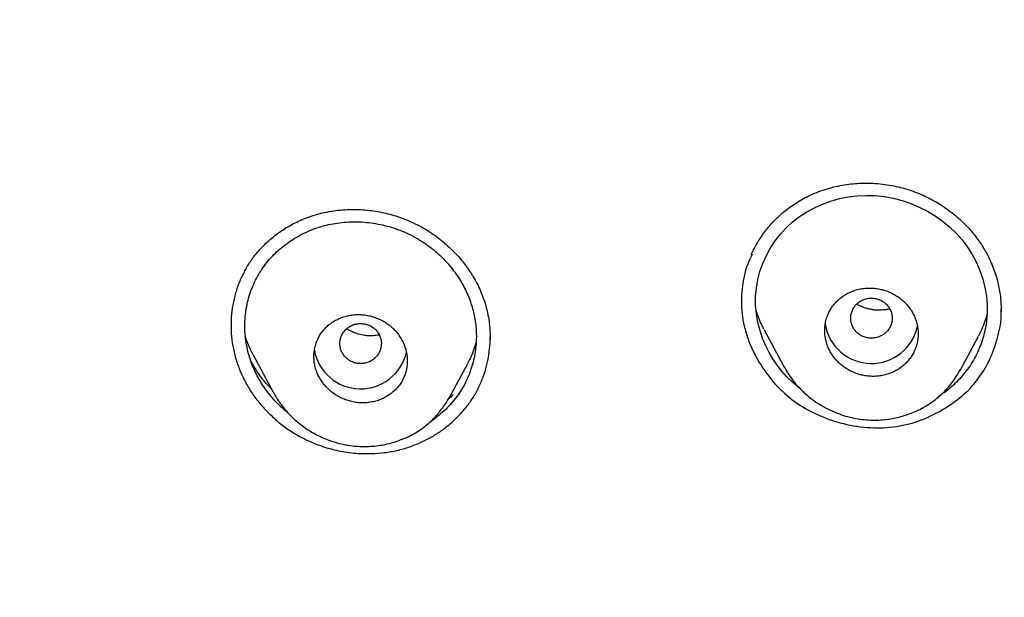
# Model space of a CAD drawing. Units: millimetres. Extents: x 8 to 615, y 12 to 941.
# Drawn here: x 279 to 298, y 855 to 867 of the extents above; entities that cross this region are included whole.
import ezdxf

# ---------------------------------------------------------------- set-up
doc = ezdxf.new("R2010")
doc.units = ezdxf.units.MM

msp = doc.modelspace()

# ---------------------------------------------------------------- linework, layer by layer
at = {"color": 7, "linetype": 'Continuous', "lineweight": 30}
for p, q in [((293.823, 860.627), (294.2, 859.919)), ((297.598, 859.843), (297.95, 860.503)), ((283.977, 860.144), (284.362, 859.422)), ((287.758, 859.318), (288.109, 859.975)), ((294.212, 859.905), (294.204, 859.921)), ((297.591, 859.847), (297.58, 859.825)), ((297.581, 859.823), (297.598, 859.852)), ((284.374, 859.409), (284.365, 859.424)), ((287.762, 859.334), (287.754, 859.321))]:
    msp.add_line(p, q, dxfattribs=at)
at = {"color": 7, "linetype": 'Continuous', "lineweight": 30, "flags": 128}
msp.add_lwpolyline([(294.512, 859.492), (294.38, 859.602), (294.255, 859.723), (294.16, 859.83), (294.071, 859.944), (293.99, 860.064), (293.917, 860.187), (293.853, 860.314), (293.797, 860.445), (293.743, 860.605), (293.701, 860.769), (293.672, 860.935), (293.658, 861.101), (293.658, 861.266), (293.672, 861.43), (293.7, 861.592), (293.741, 861.751), (293.795, 861.906), (293.864, 862.059), (293.944, 862.205), (294.034, 862.343), (294.136, 862.472), (294.248, 862.593), (294.371, 862.706), (294.503, 862.808), (294.642, 862.9), (294.79, 862.98), (294.945, 863.05), (295.109, 863.108), (295.276, 863.155), (295.445, 863.189), (295.616, 863.209), (295.789, 863.217), (295.963, 863.212), (296.136, 863.194), (296.309, 863.163), (296.481, 863.118), (296.648, 863.062), (296.81, 862.993), (296.967, 862.913), (297.117, 862.822), (297.261, 862.72), (297.396, 862.608), (297.52, 862.488), (297.635, 862.357), (297.738, 862.22), (297.83, 862.076), (297.91, 861.925), (297.978, 861.766), (298.034, 861.603), (298.076, 861.439), (298.104, 861.275), (298.118, 861.109), (298.118, 860.943), (298.118, 860.943)], dxfattribs=at)
at = {"color": 7, "linetype": 'Continuous', "lineweight": 30}
for centre, radius, start, end in [((295.889, 860.88), 0.904, 189.43, 348.4229), ((286.046, 860.391), 0.905, 190.0063, 347.4512)]:
    msp.add_arc(centre, radius, start, end, dxfattribs=at)
for points, knots in [([(285.875, 835.818), (285.238, 836.372), (283.963, 837.481), (282.147, 839.244), (280.408, 841.076), (278.754, 842.98), (277.186, 844.951), (275.708, 846.986), (274.321, 849.08), (273.028, 851.23), (271.833, 853.431), (270.737, 855.681), (269.744, 857.974), (268.856, 860.307), (268.073, 862.675), (267.396, 865.074), (266.827, 867.498), (266.366, 869.944), (266.015, 872.406), (265.773, 874.881), (265.643, 877.364), (265.624, 879.85), (265.718, 882.334), (265.924, 884.812), (266.24, 887.279), (266.665, 889.731), (267.199, 892.163), (267.841, 894.57), (268.589, 896.949), (269.444, 899.294), (270.403, 901.601), (271.465, 903.865), (272.629, 906.082), (273.89, 908.249), (275.246, 910.362), (276.695, 912.416), (278.234, 914.408), (279.861, 916.335), (281.572, 918.192), (283.365, 919.975), (285.238, 921.68), (287.185, 923.306), (289.203, 924.849), (291.287, 926.307), (293.435, 927.677), (295.642, 928.956), (297.903, 930.143), (300.216, 931.234), (302.576, 932.227), (304.978, 933.119), (307.418, 933.91), (309.891, 934.598), (312.392, 935.183), (314.917, 935.663), (317.461, 936.039), (320.019, 936.307), (322.587, 936.475), (324.302, 936.496), (325.16, 936.507)], [0, 0, 0, 0, 0.017858, 0.035716, 0.053573, 0.07143, 0.089286, 0.107143, 0.124999, 0.142856, 0.160713, 0.178571, 0.196429, 0.214287, 0.232143, 0.25, 0.267856, 0.285712, 0.303568, 0.321425, 0.339282, 0.35714, 0.374998, 0.392856, 0.410713, 0.42857, 0.446428, 0.464285, 0.482142, 0.499999, 0.517857, 0.535714, 0.553571, 0.571428, 0.589285, 0.607142, 0.624999, 0.642856, 0.660713, 0.67857, 0.696427, 0.714284, 0.732141, 0.749999, 0.767857, 0.785715, 0.803573, 0.821432, 0.83929, 0.857149, 0.875005, 0.892861, 0.910716, 0.928572, 0.946428, 0.964284, 0.982141, 1, 1, 1, 1]), ([(325.16, 934.218), (324.556, 934.213), (323.348, 934.202), (321.538, 934.115), (319.73, 933.977), (317.926, 933.783), (316.125, 933.533), (314.331, 933.228), (312.599, 932.88), (310.933, 932.495), (309.335, 932.079), (307.754, 931.62), (306.191, 931.117), (304.646, 930.573), (303.064, 929.964), (301.45, 929.289), (299.81, 928.543), (298.199, 927.749), (296.618, 926.908), (295.065, 926.02), (293.54, 925.083), (292.085, 924.127), (290.699, 923.156), (289.385, 922.177), (288.102, 921.164), (286.851, 920.115), (285.631, 919.032), (284.408, 917.882), (283.188, 916.664), (281.977, 915.375), (280.809, 914.051), (279.684, 912.69), (278.602, 911.294), (277.561, 909.861), (276.591, 908.434), (275.692, 907.019), (274.862, 905.627), (274.077, 904.215), (273.335, 902.785), (272.638, 901.336), (271.965, 899.825), (271.323, 898.253), (270.716, 896.619), (270.162, 894.967), (269.662, 893.296), (269.216, 891.608), (268.822, 889.9), (268.492, 888.225), (268.221, 886.588), (268.006, 884.997), (267.839, 883.403), (267.72, 881.808), (267.65, 880.21), (267.626, 878.565), (267.655, 876.873), (267.742, 875.137), (267.885, 873.402), (268.086, 871.67), (268.343, 869.939), (268.657, 868.211), (269.016, 866.541), (269.413, 864.933), (269.844, 863.388), (270.319, 861.86), (270.839, 860.347), (271.404, 858.849), (272.033, 857.323), (272.729, 855.77), (273.498, 854.195), (274.319, 852.642), (275.192, 851.111), (276.117, 849.603), (277.092, 848.122), (278.084, 846.714), (279.085, 845.379), (280.092, 844.114), (281.134, 842.88), (282.213, 841.675), (283.328, 840.5), (284.513, 839.322), (285.772, 838.144), (287.107, 836.972), (288.481, 835.839), (289.896, 834.745), (291.351, 833.691), (292.841, 832.681), (294.317, 831.746), (295.771, 830.882), (297.203, 830.086), (298.656, 829.33), (300.131, 828.616), (301.627, 827.943), (303.192, 827.293), (304.826, 826.669), (306.527, 826.077), (308.246, 825.538), (309.983, 825.051), (311.736, 824.616), (313.504, 824.235), (315.231, 823.917), (316.915, 823.657), (318.554, 823.451), (320.198, 823.29), (321.848, 823.176), (323.502, 823.105), (324.607, 823.096), (325.16, 823.092)], [0, 0, 0, 0, 0.01003, 0.020054, 0.030083, 0.040124, 0.050187, 0.060282, 0.070362, 0.079553, 0.088711, 0.097842, 0.106955, 0.116055, 0.12515, 0.135215, 0.145244, 0.155247, 0.165233, 0.175211, 0.185191, 0.195231, 0.204429, 0.213609, 0.222777, 0.23194, 0.241107, 0.250284, 0.260264, 0.270231, 0.280194, 0.290164, 0.300149, 0.31016, 0.320251, 0.329484, 0.338685, 0.347862, 0.357022, 0.366175, 0.375328, 0.385279, 0.395221, 0.405163, 0.415118, 0.425096, 0.435106, 0.445185, 0.454404, 0.463594, 0.472765, 0.481925, 0.491084, 0.500249, 0.510205, 0.520158, 0.530119, 0.540101, 0.550114, 0.56017, 0.570237, 0.579425, 0.588586, 0.597726, 0.606856, 0.615983, 0.625115, 0.635087, 0.645061, 0.655045, 0.665052, 0.67509, 0.685171, 0.695207, 0.70436, 0.713496, 0.722621, 0.731743, 0.74087, 0.750008, 0.759978, 0.769956, 0.779952, 0.789974, 0.800033, 0.810138, 0.820182, 0.829338, 0.838477, 0.847605, 0.856731, 0.86586, 0.875, 0.885017, 0.895019, 0.905016, 0.915017, 0.92503, 0.935066, 0.945076, 0.954226, 0.963368, 0.97251, 0.981657, 0.990818, 1, 1, 1, 1]), ([(382.195, 878.619), (382.188, 877.947), (382.173, 876.604), (382.054, 874.592), (381.864, 872.586), (381.596, 870.584), (381.251, 868.587), (380.84, 866.639), (380.366, 864.744), (379.837, 862.907), (379.243, 861.09), (378.584, 859.294), (377.847, 857.489), (377.03, 855.679), (376.13, 853.869), (375.161, 852.091), (374.122, 850.343), (373.015, 848.628), (371.864, 846.982), (370.678, 845.407), (369.462, 843.905), (368.192, 842.445), (366.87, 841.027), (365.474, 839.631), (364.002, 838.26), (362.452, 836.92), (360.848, 835.632), (359.189, 834.397), (357.48, 833.218), (355.761, 832.121), (354.044, 831.106), (352.331, 830.171), (350.587, 829.294), (348.813, 828.476), (346.977, 827.704), (345.079, 826.983), (343.117, 826.317), (341.127, 825.72), (339.107, 825.192), (337.061, 824.733), (335.037, 824.353), (333.044, 824.049), (331.089, 823.817), (329.13, 823.651), (327.168, 823.55), (325.161, 823.515), (323.111, 823.55), (321.021, 823.66), (318.936, 823.845), (316.858, 824.104), (314.787, 824.436), (312.771, 824.833), (310.815, 825.289), (308.921, 825.797), (307.05, 826.367), (305.203, 826.998), (303.337, 827.707), (301.457, 828.496), (299.568, 829.371), (297.715, 830.312), (295.899, 831.318), (294.119, 832.39), (292.413, 833.502), (290.782, 834.648), (289.23, 835.821), (287.724, 837.041), (286.266, 838.309), (284.823, 839.654), (283.401, 841.077), (282.006, 842.579), (280.67, 844.129), (279.394, 845.726), (278.175, 847.371), (277.039, 849.029), (275.984, 850.693), (275.012, 852.354), (274.102, 854.043), (273.254, 855.761), (272.453, 857.541), (271.704, 859.382), (271.011, 861.282), (270.393, 863.202), (269.847, 865.142), (269.374, 867.107), (268.981, 869.056), (268.666, 870.984), (268.425, 872.883), (268.254, 874.789), (268.147, 876.701), (268.134, 877.979), (268.128, 878.619)], [0, 0, 0, 0, 0.011647, 0.023279, 0.034914, 0.046569, 0.058262, 0.069997, 0.081033, 0.092045, 0.103046, 0.114051, 0.125075, 0.136674, 0.148268, 0.159874, 0.171507, 0.183184, 0.194903, 0.205931, 0.216944, 0.227954, 0.238974, 0.250018, 0.2616, 0.2732, 0.284834, 0.296518, 0.308264, 0.319998, 0.330999, 0.341975, 0.352941, 0.363907, 0.374886, 0.386463, 0.398058, 0.409684, 0.421356, 0.433089, 0.444843, 0.455871, 0.466863, 0.477832, 0.488791, 0.499751, 0.51144, 0.523115, 0.53479, 0.54648, 0.558201, 0.569925, 0.580927, 0.591892, 0.602833, 0.61376, 0.624687, 0.6364, 0.648087, 0.659761, 0.671439, 0.683135, 0.694871, 0.705904, 0.716895, 0.727858, 0.738804, 0.749746, 0.761426, 0.773081, 0.784724, 0.796373, 0.808043, 0.819784, 0.830839, 0.841857, 0.852852, 0.863839, 0.87483, 0.886496, 0.898127, 0.909738, 0.921348, 0.932974, 0.944696, 0.955762, 0.96681, 0.977856, 0.988914, 1, 1, 1, 1]), ([(268.748, 875.124), (268.751, 875.09), (268.756, 875.016), (268.765, 874.9), (268.775, 874.77), (268.786, 874.627), (268.799, 874.47), (268.813, 874.303), (268.829, 874.127), (268.845, 873.947), (268.861, 873.762), (268.879, 873.578), (268.909, 873.278), (268.953, 872.864), (269.013, 872.341), (269.079, 871.82), (269.15, 871.297), (269.227, 870.773), (269.308, 870.255), (269.393, 869.742), (269.497, 869.154), (269.622, 868.49), (269.772, 867.75), (269.933, 867.013), (270.104, 866.278), (270.285, 865.546), (270.494, 864.749), (270.735, 863.89), (271.01, 862.969), (271.302, 862.053), (271.611, 861.142), (271.936, 860.237), (272.271, 859.355), (272.614, 858.496), (272.965, 857.66), (273.331, 856.83), (273.711, 856.005), (274.108, 855.182), (274.522, 854.359), (274.953, 853.539), (275.398, 852.725), (275.858, 851.919), (276.331, 851.12), (276.818, 850.329), (277.305, 849.567), (277.791, 848.834), (278.274, 848.13), (278.768, 847.433), (279.272, 846.744), (279.787, 846.063), (280.312, 845.391), (280.848, 844.726), (281.395, 844.069), (281.952, 843.421), (282.519, 842.781), (283.096, 842.15), (283.672, 841.539), (284.246, 840.949), (284.818, 840.379), (285.398, 839.816), (285.987, 839.261), (286.616, 838.686), (287.287, 838.092), (288.001, 837.481), (288.725, 836.882), (289.46, 836.295), (290.204, 835.719), (290.959, 835.156), (291.702, 834.62), (292.431, 834.111), (293.147, 833.628), (293.87, 833.156), (294.6, 832.695), (295.337, 832.244), (296.081, 831.805), (296.832, 831.377), (297.59, 830.96), (298.354, 830.555), (299.125, 830.161), (299.902, 829.778), (300.67, 829.415), (301.429, 829.069), (302.178, 828.741), (302.932, 828.423), (303.691, 828.115), (304.496, 827.803), (305.345, 827.488), (306.241, 827.174), (307.142, 826.873), (308.048, 826.588), (308.96, 826.317), (309.875, 826.061), (310.769, 825.826), (311.641, 825.612), (312.491, 825.416), (313.342, 825.233), (314.196, 825.064), (315.052, 824.907), (315.911, 824.762), (316.772, 824.631), (317.635, 824.512), (318.5, 824.405), (319.367, 824.312), (320.235, 824.232), (321.087, 824.166), (321.925, 824.114), (322.747, 824.074), (323.57, 824.046), (324.395, 824.029), (325.264, 824.024), (326.175, 824.032), (327.129, 824.056), (328.081, 824.096), (329.031, 824.152), (329.98, 824.223), (330.927, 824.309), (331.846, 824.408), (332.737, 824.518), (333.6, 824.638), (334.461, 824.771), (335.32, 824.916), (336.176, 825.074), (337.029, 825.244), (337.881, 825.428), (338.73, 825.624), (339.576, 825.833), (340.419, 826.054), (341.259, 826.288), (342.078, 826.529), (342.879, 826.778), (343.659, 827.032), (344.436, 827.298), (345.208, 827.574), (346.017, 827.876), (346.86, 828.207), (347.736, 828.567), (348.606, 828.941), (349.468, 829.33), (350.324, 829.732), (351.172, 830.148), (351.989, 830.567), (352.776, 830.985), (353.534, 831.403), (354.284, 831.831), (355.028, 832.271), (355.764, 832.722), (356.494, 833.184), (357.216, 833.656), (357.932, 834.14), (358.639, 834.635), (359.34, 835.14), (360.032, 835.656), (360.703, 836.172), (361.353, 836.687), (361.982, 837.201), (362.604, 837.723), (363.218, 838.255), (363.855, 838.822), (364.513, 839.428), (365.191, 840.073), (365.857, 840.729), (366.511, 841.396), (367.154, 842.073), (367.784, 842.761), (368.386, 843.44), (368.959, 844.109), (369.505, 844.766), (370.04, 845.431), (370.565, 846.104), (371.079, 846.785), (371.582, 847.475), (372.075, 848.172), (372.557, 848.876), (373.028, 849.588), (373.487, 850.306), (373.935, 851.03), (374.362, 851.747), (374.771, 852.457), (375.16, 853.157), (375.54, 853.863), (375.908, 854.574), (376.27, 855.298), (376.624, 856.035), (376.97, 856.784), (377.304, 857.539), (377.626, 858.297), (377.936, 859.061), (378.234, 859.831), (378.53, 860.63), (378.822, 861.46), (379.109, 862.321), (379.38, 863.187), (379.638, 864.057), (379.876, 864.915), (380.095, 865.761), (380.298, 866.594), (380.486, 867.43), (380.661, 868.269), (380.822, 869.109), (380.946, 869.814), (381.039, 870.385), (381.107, 870.826), (381.174, 871.28), (381.237, 871.747), (381.299, 872.226), (381.348, 872.643), (381.386, 872.991), (381.415, 873.26), (381.441, 873.521), (381.465, 873.771), (381.487, 874.012), (381.504, 874.208), (381.516, 874.362), (381.526, 874.477), (381.534, 874.589), (381.543, 874.697), (381.55, 874.798), (381.557, 874.889), (381.564, 874.969), (381.57, 875.038), (381.573, 875.08), (381.575, 875.099)], [0, 0, 0, 0, 0.000613, 0.001309, 0.002089, 0.002954, 0.003904, 0.004938, 0.005991, 0.007114, 0.008245, 0.009368, 0.010483, 0.013753, 0.01695, 0.020074, 0.023341, 0.026554, 0.029738, 0.032894, 0.036022, 0.040624, 0.045202, 0.049781, 0.054359, 0.058937, 0.063516, 0.069343, 0.07517, 0.080996, 0.086823, 0.092649, 0.098472, 0.103959, 0.109442, 0.114925, 0.120413, 0.125905, 0.131498, 0.137092, 0.142686, 0.148281, 0.153876, 0.159472, 0.165071, 0.170205, 0.175342, 0.180477, 0.185606, 0.190731, 0.195854, 0.200977, 0.206099, 0.21122, 0.216341, 0.221463, 0.226583, 0.23141, 0.236237, 0.241063, 0.245894, 0.250728, 0.256326, 0.261926, 0.267526, 0.273126, 0.278727, 0.284328, 0.289927, 0.295058, 0.300187, 0.305311, 0.310432, 0.315554, 0.320675, 0.325796, 0.330917, 0.336039, 0.34116, 0.346281, 0.351403, 0.356233, 0.361063, 0.365896, 0.370732, 0.37557, 0.381167, 0.386765, 0.392364, 0.397962, 0.40356, 0.409159, 0.414756, 0.419886, 0.425014, 0.430138, 0.435258, 0.440374, 0.445492, 0.450613, 0.455733, 0.460853, 0.465975, 0.471096, 0.476217, 0.481048, 0.485881, 0.490719, 0.495562, 0.500414, 0.506027, 0.511629, 0.517222, 0.522813, 0.528401, 0.533989, 0.539575, 0.544697, 0.549818, 0.554937, 0.560055, 0.565173, 0.570292, 0.575416, 0.580543, 0.585673, 0.590804, 0.595935, 0.601067, 0.605905, 0.610743, 0.615582, 0.62042, 0.625259, 0.630856, 0.63645, 0.642041, 0.647629, 0.653216, 0.658804, 0.664391, 0.669511, 0.674633, 0.679754, 0.684875, 0.689996, 0.695117, 0.700242, 0.70537, 0.710501, 0.715635, 0.720768, 0.725902, 0.730742, 0.735584, 0.740423, 0.745262, 0.7501, 0.755693, 0.76128, 0.766864, 0.77245, 0.778036, 0.783622, 0.789209, 0.794331, 0.799452, 0.804574, 0.809698, 0.814823, 0.819951, 0.825084, 0.83022, 0.835353, 0.840483, 0.845613, 0.850742, 0.855577, 0.860412, 0.865247, 0.870081, 0.874915, 0.879906, 0.884895, 0.889881, 0.894865, 0.899855, 0.904848, 0.909845, 0.915342, 0.92084, 0.926339, 0.931838, 0.937336, 0.942542, 0.947747, 0.952949, 0.958148, 0.963345, 0.968542, 0.971179, 0.973892, 0.976678, 0.97954, 0.982477, 0.985489, 0.987195, 0.988847, 0.990437, 0.991966, 0.993433, 0.994838, 0.995555, 0.996255, 0.996938, 0.997604, 0.998233, 0.998778, 0.999253, 0.999659, 1, 1, 1, 1]), ([(294.793, 863.258), (294.847, 863.279), (294.955, 863.321), (295.121, 863.37), (295.286, 863.408), (295.451, 863.434), (295.614, 863.45), (295.784, 863.456), (295.962, 863.451), (296.144, 863.432), (296.321, 863.403), (296.491, 863.362), (296.654, 863.312), (296.808, 863.254), (296.954, 863.188), (297.09, 863.117), (297.218, 863.041), (297.347, 862.955), (297.474, 862.859), (297.597, 862.753), (297.708, 862.645), (297.807, 862.538), (297.894, 862.43), (297.972, 862.323), (298.042, 862.216), (298.111, 862.096), (298.177, 861.964), (298.237, 861.82), (298.286, 861.678), (298.325, 861.539), (298.354, 861.404), (298.372, 861.283), (298.382, 861.18), (298.386, 861.1), (298.387, 861.031), (298.386, 860.992), (298.386, 860.974)], [0, 0, 0, 0, 0.035438, 0.070066, 0.103906, 0.136977, 0.169293, 0.200871, 0.237807, 0.273731, 0.308674, 0.34267, 0.375751, 0.407811, 0.438818, 0.468785, 0.497723, 0.52564, 0.559107, 0.591002, 0.621339, 0.650131, 0.677389, 0.70344, 0.728994, 0.754043, 0.786515, 0.817954, 0.848375, 0.877789, 0.906203, 0.93362, 0.952965, 0.970389, 0.986011, 1, 1, 1, 1]), ([(293.576, 862.079), (293.579, 862.086), (293.587, 862.103), (293.601, 862.134), (293.621, 862.175), (293.647, 862.225), (293.68, 862.285), (293.72, 862.352), (293.769, 862.428), (293.828, 862.511), (293.898, 862.6), (293.981, 862.693), (294.076, 862.791), (294.178, 862.882), (294.285, 862.968), (294.395, 863.046), (294.517, 863.122), (294.649, 863.194), (294.744, 863.236), (294.793, 863.258)], [0, 0, 0, 0, 0.01509, 0.036356, 0.06387, 0.097669, 0.137779, 0.184221, 0.237012, 0.296172, 0.361713, 0.433649, 0.511984, 0.596723, 0.669131, 0.745643, 0.826271, 0.91104, 1, 1, 1, 1]), ([(283.837, 861.806), (283.84, 861.812), (283.848, 861.826), (283.864, 861.853), (283.887, 861.889), (283.916, 861.934), (283.953, 861.987), (283.998, 862.048), (284.053, 862.116), (284.118, 862.19), (284.195, 862.269), (284.284, 862.352), (284.387, 862.438), (284.495, 862.518), (284.608, 862.591), (284.723, 862.658), (284.849, 862.721), (284.986, 862.78), (285.083, 862.813), (285.132, 862.83)], [0, 0, 0, 0, 0.013858, 0.034003, 0.060533, 0.0935, 0.132943, 0.178898, 0.231396, 0.290467, 0.356137, 0.42842, 0.507319, 0.592819, 0.665954, 0.743269, 0.824734, 0.910318, 1, 1, 1, 1]), ([(285.132, 862.83), (285.191, 862.847), (285.306, 862.88), (285.482, 862.914), (285.658, 862.937), (285.831, 862.947), (286.003, 862.946), (286.171, 862.934), (286.334, 862.913), (286.493, 862.882), (286.647, 862.844), (286.808, 862.794), (286.973, 862.73), (287.139, 862.653), (287.295, 862.566), (287.439, 862.474), (287.572, 862.376), (287.694, 862.274), (287.805, 862.17), (287.907, 862.065), (287.998, 861.959), (288.079, 861.854), (288.152, 861.75), (288.224, 861.637), (288.293, 861.513), (288.358, 861.376), (288.415, 861.23), (288.464, 861.074), (288.502, 860.91), (288.527, 860.748), (288.541, 860.589), (288.541, 860.485), (288.541, 860.433)], [0, 0, 0, 0, 0.038367, 0.075934, 0.112721, 0.148737, 0.183986, 0.21847, 0.252194, 0.285163, 0.317383, 0.348865, 0.387198, 0.424326, 0.460174, 0.494772, 0.528135, 0.560271, 0.591181, 0.620867, 0.649327, 0.676564, 0.702579, 0.727376, 0.759337, 0.790855, 0.821939, 0.858697, 0.894884, 0.930502, 0.965545, 1, 1, 1, 1]), ([(284.65, 859.02), (284.624, 859.04), (284.56, 859.092), (284.464, 859.182), (284.364, 859.288), (284.27, 859.401), (284.184, 859.518), (284.107, 859.641), (284.038, 859.767), (283.978, 859.896), (283.927, 860.029), (283.882, 860.173), (283.847, 860.329), (283.823, 860.494), (283.813, 860.661), (283.817, 860.828), (283.835, 860.994), (283.866, 861.158), (283.91, 861.316), (283.968, 861.47), (284.038, 861.617), (284.12, 861.759), (284.214, 861.893), (284.318, 862.018), (284.434, 862.135), (284.56, 862.243), (284.696, 862.341), (284.839, 862.429), (284.989, 862.506), (285.145, 862.571), (285.306, 862.624), (285.472, 862.665), (285.641, 862.692), (285.812, 862.707), (285.985, 862.71), (286.16, 862.699), (286.335, 862.675), (286.509, 862.639), (286.68, 862.591), (286.846, 862.53), (287.006, 862.458), (287.16, 862.374), (287.308, 862.279), (287.449, 862.173), (287.581, 862.057), (287.704, 861.931), (287.811, 861.803), (287.904, 861.677), (287.982, 861.554), (288.051, 861.429), (288.112, 861.299), (288.163, 861.167), (288.205, 861.032), (288.238, 860.896), (288.261, 860.759), (288.274, 860.621), (288.278, 860.482), (288.271, 860.342), (288.254, 860.195), (288.225, 860.04), (288.181, 859.882), (288.123, 859.727), (288.054, 859.579), (287.971, 859.437), (287.877, 859.304), (287.773, 859.178), (287.657, 859.061), (287.53, 858.954), (287.441, 858.885), (287.392, 858.855), (287.391, 858.855)], [0, 0, 0, 0, 0.008975, 0.022239, 0.035415, 0.048563, 0.061942, 0.075174, 0.088318, 0.101436, 0.114588, 0.127836, 0.143649, 0.159382, 0.17514, 0.191026, 0.207141, 0.223151, 0.238986, 0.254743, 0.270521, 0.286419, 0.302159, 0.31786, 0.33362, 0.349535, 0.3657, 0.381509, 0.397352, 0.413326, 0.429189, 0.444917, 0.460787, 0.476551, 0.492301, 0.508134, 0.524144, 0.54032, 0.556234, 0.571981, 0.587662, 0.603377, 0.619237, 0.63499, 0.650739, 0.666586, 0.682631, 0.696054, 0.709313, 0.722467, 0.735576, 0.748701, 0.761902, 0.775009, 0.788079, 0.801172, 0.814351, 0.827676, 0.841203, 0.857019, 0.872863, 0.888836, 0.904703, 0.920447, 0.936257, 0.951993, 0.967753, 0.983631, 0.999723, 1, 1, 1, 1]), ([(293.592, 862.086), (293.561, 862.022), (293.458, 861.81), (293.381, 861.418), (293.376, 860.931), (293.493, 860.448), (293.714, 859.99), (294.016, 859.574), (294.397, 859.23), (294.848, 858.971), (295.346, 858.803), (295.863, 858.721), (296.373, 858.745), (296.867, 858.871), (297.16, 859.031), (297.311, 859.114)], [0, 0, 0, 0, 0.0352089, 0.1172875, 0.1957521, 0.274338, 0.3567645, 0.4384035, 0.516745, 0.5955301, 0.6784394, 0.7598959, 0.838271, 0.9171363, 1, 1, 1, 1]), ([(283.838, 861.806), (283.803, 861.744), (283.732, 861.611), (283.651, 861.394), (283.59, 861.163), (283.555, 860.925), (283.545, 860.682), (283.561, 860.438), (283.603, 860.196), (283.672, 859.959), (283.766, 859.729), (283.884, 859.509), (284.024, 859.3), (284.188, 859.104), (284.371, 858.923), (284.571, 858.758), (284.785, 858.615), (285.012, 858.494), (285.276, 858.384), (285.577, 858.296), (285.914, 858.242), (286.226, 858.232), (286.505, 858.253), (286.751, 858.296), (286.989, 858.363), (287.14, 858.426), (287.215, 858.458)], [0, 0, 0, 0, 0.036069, 0.07634, 0.116271, 0.156282, 0.196789, 0.237429, 0.27744, 0.317272, 0.357383, 0.397284, 0.437048, 0.47712, 0.517937, 0.558509, 0.598521, 0.638416, 0.678641, 0.732167, 0.785497, 0.839586, 0.879888, 0.919783, 0.959683, 1, 1, 1, 1]), ([(295.58, 859.79), (295.612, 859.779), (295.674, 859.757), (295.772, 859.737), (295.873, 859.727), (295.976, 859.727), (296.077, 859.738), (296.176, 859.761), (296.271, 859.793), (296.361, 859.836), (296.445, 859.888), (296.521, 859.949), (296.589, 860.018), (296.648, 860.093), (296.698, 860.174), (296.737, 860.261), (296.766, 860.351), (296.783, 860.443), (296.79, 860.537), (296.786, 860.632), (296.77, 860.726), (296.744, 860.819), (296.707, 860.908), (296.66, 860.994), (296.603, 861.075), (296.537, 861.149), (296.463, 861.217), (296.381, 861.277), (296.292, 861.328), (296.198, 861.369), (296.1, 861.401), (295.999, 861.422), (295.897, 861.432), (295.794, 861.431), (295.693, 861.419), (295.594, 861.396), (295.5, 861.362), (295.41, 861.319), (295.327, 861.266), (295.251, 861.205), (295.184, 861.136), (295.125, 861.06), (295.076, 860.978), (295.038, 860.892), (295.01, 860.802), (294.993, 860.709), (294.987, 860.614), (294.992, 860.52), (295.008, 860.426), (295.035, 860.333), (295.072, 860.244), (295.12, 860.159), (295.178, 860.079), (295.244, 860.005), (295.318, 859.938), (295.4, 859.879), (295.487, 859.828), (295.549, 859.803), (295.58, 859.79)], [0, 0, 0, 0, 0.0173924, 0.034785, 0.0529665, 0.0712073, 0.0893897, 0.107555, 0.1257782, 0.1439437, 0.1619677, 0.180048, 0.1980716, 0.2158936, 0.2337707, 0.2515918, 0.2692381, 0.2869391, 0.3045844, 0.3221552, 0.3397811, 0.3573512, 0.3749797, 0.3926648, 0.4102932, 0.4280907, 0.4459463, 0.4637444, 0.4817493, 0.4998135, 0.5178195, 0.5359769, 0.5541937, 0.5723521, 0.5905377, 0.6087818, 0.6269679, 0.6450467, 0.6631824, 0.681261, 0.6991476, 0.7170897, 0.7349755, 0.7526687, 0.7704164, 0.7881086, 0.8056887, 0.8233236, 0.8409029, 0.8584988, 0.8761507, 0.8937463, 0.9114389, 0.9291887, 0.9468817, 0.9645686, 0.9823122, 1, 1, 1, 1]), ([(296.088, 860.515), (296.11, 860.529), (296.154, 860.557), (296.207, 860.613), (296.249, 860.678), (296.277, 860.749), (296.29, 860.824), (296.287, 860.9), (296.269, 860.974), (296.237, 861.044), (296.191, 861.106), (296.133, 861.158), (296.066, 861.198), (295.993, 861.225), (295.915, 861.237), (295.836, 861.235), (295.759, 861.218), (295.687, 861.186), (295.623, 861.142), (295.569, 861.086), (295.528, 861.021), (295.5, 860.95), (295.487, 860.875), (295.49, 860.799), (295.508, 860.725), (295.54, 860.655), (295.586, 860.593), (295.644, 860.541), (295.711, 860.501), (295.784, 860.474), (295.862, 860.462), (295.941, 860.465), (296.018, 860.481), (296.065, 860.504), (296.088, 860.515)], [0, 0, 0, 0, 0.031244, 0.0625, 0.093756, 0.125, 0.156244, 0.1875, 0.218756, 0.25, 0.281244, 0.3125, 0.343756, 0.375, 0.406244, 0.4375, 0.468756, 0.5, 0.531244, 0.5625, 0.593756, 0.625, 0.656244, 0.6875, 0.718756, 0.75, 0.781244, 0.8125, 0.843756, 0.875, 0.906244, 0.9375, 0.968756, 1, 1, 1, 1]), ([(293.824, 860.628), (293.811, 860.652), (293.774, 860.72), (293.725, 860.835), (293.685, 860.935), (293.67, 860.991), (293.667, 861.002)], [0, 0, 0, 0, 0.204134, 0.564145, 0.922357, 1, 1, 1, 1]), ([(296.241, 861.029), (296.229, 861.026), (296.188, 861.015), (296.114, 861.006), (296.03, 861.002), (295.952, 861.006), (295.882, 861.016), (295.809, 861.032), (295.735, 861.056), (295.666, 861.085), (295.624, 861.108), (295.605, 861.119)], [0, 0, 0, 0, 0.062243, 0.202264, 0.346433, 0.44837, 0.554769, 0.665457, 0.780908, 0.901815, 1, 1, 1, 1]), ([(298.118, 860.943), (298.114, 860.888), (298.107, 860.778), (298.078, 860.615), (298.037, 860.455), (297.982, 860.299), (297.914, 860.148), (297.835, 860.003), (297.743, 859.864), (297.641, 859.735), (297.529, 859.614), (297.405, 859.502), (297.305, 859.422), (297.244, 859.383), (297.229, 859.374)], [0, 0, 0, 0, 0.08784, 0.176475, 0.265546, 0.353859, 0.442294, 0.532155, 0.620797, 0.708752, 0.796566, 0.884786, 0.973212, 1, 1, 1, 1]), ([(297.311, 859.114), (297.435, 859.199), (297.68, 859.367), (297.973, 859.696), (298.196, 860.075), (298.331, 860.494), (298.399, 860.813), (298.387, 860.986), (298.385, 861.009)], [0, 0, 0, 0, 0.19569, 0.385141, 0.575287, 0.772985, 0.969458, 1, 1, 1, 1]), ([(298.121, 860.948), (298.115, 860.923), (298.096, 860.844), (298.048, 860.713), (297.997, 860.589), (297.959, 860.522), (297.949, 860.504)], [0, 0, 0, 0, 0.156407, 0.515971, 0.871926, 1, 1, 1, 1]), ([(285.641, 859.327), (285.672, 859.313), (285.733, 859.283), (285.83, 859.251), (285.931, 859.228), (286.034, 859.216), (286.138, 859.216), (286.24, 859.227), (286.339, 859.248), (286.434, 859.281), (286.523, 859.323), (286.607, 859.375), (286.682, 859.435), (286.75, 859.502), (286.808, 859.577), (286.857, 859.657), (286.895, 859.742), (286.924, 859.831), (286.941, 859.923), (286.948, 860.016), (286.943, 860.11), (286.928, 860.203), (286.902, 860.296), (286.865, 860.385), (286.819, 860.471), (286.762, 860.553), (286.696, 860.628), (286.621, 860.697), (286.539, 860.758), (286.45, 860.811), (286.355, 860.854), (286.256, 860.887), (286.154, 860.909), (286.051, 860.92), (285.948, 860.919), (285.846, 860.908), (285.747, 860.886), (285.652, 860.853), (285.563, 860.81), (285.48, 860.758), (285.405, 860.697), (285.338, 860.628), (285.28, 860.554), (285.232, 860.473), (285.194, 860.388), (285.167, 860.299), (285.15, 860.207), (285.144, 860.114), (285.149, 860.02), (285.165, 859.926), (285.192, 859.834), (285.229, 859.745), (285.277, 859.659), (285.334, 859.579), (285.4, 859.504), (285.473, 859.437), (285.554, 859.376), (285.612, 859.344), (285.641, 859.327)], [0, 0, 0, 0, 0.017763, 0.035526, 0.053897, 0.072329, 0.090701, 0.109054, 0.127465, 0.145818, 0.163945, 0.182128, 0.200255, 0.218056, 0.23591, 0.25371, 0.271222, 0.288787, 0.306298, 0.323678, 0.341112, 0.358491, 0.375953, 0.393471, 0.410932, 0.428662, 0.446451, 0.464181, 0.482252, 0.500383, 0.518456, 0.536784, 0.555174, 0.573504, 0.591888, 0.610331, 0.628715, 0.646931, 0.665203, 0.683418, 0.701323, 0.719283, 0.737188, 0.754777, 0.77242, 0.790009, 0.807407, 0.824859, 0.842256, 0.859668, 0.877136, 0.894547, 0.912108, 0.929726, 0.947287, 0.964839, 0.982447, 1, 1, 1, 1]), ([(286.212, 860.008), (286.235, 860.02), (286.282, 860.044), (286.34, 860.095), (286.388, 860.155), (286.423, 860.224), (286.443, 860.297), (286.448, 860.373), (286.438, 860.449), (286.412, 860.521), (286.372, 860.587), (286.32, 860.644), (286.257, 860.69), (286.187, 860.724), (286.11, 860.743), (286.032, 860.748), (285.953, 860.738), (285.879, 860.713), (285.811, 860.675), (285.752, 860.624), (285.704, 860.564), (285.669, 860.495), (285.649, 860.422), (285.644, 860.346), (285.654, 860.27), (285.68, 860.198), (285.72, 860.132), (285.772, 860.075), (285.835, 860.029), (285.905, 859.995), (285.982, 859.976), (286.06, 859.971), (286.139, 859.981), (286.188, 859.999), (286.212, 860.008)], [0, 0, 0, 0, 0.031244, 0.0625, 0.093756, 0.125, 0.156244, 0.1875, 0.218756, 0.25, 0.281244, 0.3125, 0.343756, 0.375, 0.406244, 0.4375, 0.468756, 0.5, 0.531244, 0.5625, 0.593756, 0.625, 0.656244, 0.6875, 0.718756, 0.75, 0.781244, 0.8125, 0.843756, 0.875, 0.906244, 0.9375, 0.968756, 1, 1, 1, 1]), ([(286.407, 860.525), (286.406, 860.525), (286.387, 860.52), (286.349, 860.515), (286.298, 860.51), (286.257, 860.509), (286.226, 860.509), (286.197, 860.51), (286.163, 860.512), (286.118, 860.517), (286.067, 860.526), (286.019, 860.537), (285.981, 860.548), (285.953, 860.558), (285.925, 860.568), (285.894, 860.581), (285.853, 860.6), (285.813, 860.621), (285.788, 860.637), (285.778, 860.644)], [0, 0, 0, 0, 0.0012401, 0.0990829, 0.1799446, 0.2437299, 0.2903835, 0.3255527, 0.377609, 0.4468655, 0.5326388, 0.6133081, 0.6687373, 0.7134229, 0.7474138, 0.7993702, 0.8659156, 0.947046, 1, 1, 1, 1]), ([(283.977, 860.145), (283.973, 860.152), (283.939, 860.212), (283.892, 860.32), (283.846, 860.433), (283.828, 860.492), (283.825, 860.504)], [0, 0, 0, 0, 0.066453, 0.522825, 0.900582, 1, 1, 1, 1]), ([(287.215, 858.458), (287.284, 858.492), (287.419, 858.558), (287.608, 858.68), (287.783, 858.817), (287.945, 858.971), (288.091, 859.139), (288.218, 859.32), (288.324, 859.512), (288.411, 859.715), (288.477, 859.926), (288.52, 860.144), (288.542, 860.33), (288.541, 860.445), (288.54, 860.485)], [0, 0, 0, 0, 0.087263, 0.173689, 0.259998, 0.346915, 0.434774, 0.521324, 0.607355, 0.693669, 0.780866, 0.867275, 0.953664, 1, 1, 1, 1]), ([(288.272, 860.385), (288.256, 860.334), (288.224, 860.228), (288.169, 860.092), (288.124, 860.009), (288.107, 859.976)], [0, 0, 0, 0, 0.360238, 0.748377, 1, 1, 1, 1]), ([(284.331, 859.481), (284.314, 859.497), (284.263, 859.549), (284.178, 859.649), (284.079, 859.78), (283.993, 859.913), (283.946, 860), (283.926, 860.038)], [0, 0, 0, 0, 0.100703, 0.309245, 0.563426, 0.810586, 1, 1, 1, 1]), ([(294.209, 859.908), (294.22, 859.889), (294.242, 859.847), (294.281, 859.783), (294.328, 859.713), (294.384, 859.637), (294.45, 859.557), (294.528, 859.474), (294.617, 859.389), (294.726, 859.299), (294.854, 859.207), (295.002, 859.121), (295.154, 859.047), (295.31, 858.986), (295.469, 858.939), (295.63, 858.906), (295.79, 858.887), (295.95, 858.882), (296.096, 858.888), (296.231, 858.904), (296.357, 858.927), (296.487, 858.959), (296.62, 859.002), (296.755, 859.057), (296.891, 859.125), (297.025, 859.207), (297.146, 859.298), (297.255, 859.394), (297.351, 859.494), (297.441, 859.603), (297.519, 859.713), (297.562, 859.789), (297.581, 859.823)], [0, 0, 0, 0, 0.015805, 0.033957, 0.05447, 0.077357, 0.102631, 0.130296, 0.160364, 0.191844, 0.233486, 0.274719, 0.315526, 0.355891, 0.395805, 0.435272, 0.474316, 0.512988, 0.551345, 0.581027, 0.612213, 0.644909, 0.679121, 0.71485, 0.752102, 0.790893, 0.83125, 0.864666, 0.899091, 0.934523, 0.970946, 1, 1, 1, 1]), ([(284.371, 859.41), (284.379, 859.394), (284.398, 859.36), (284.43, 859.307), (284.469, 859.247), (284.513, 859.183), (284.577, 859.1), (284.662, 859.003), (284.773, 858.894), (284.889, 858.798), (285.005, 858.715), (285.119, 858.644), (285.241, 858.579), (285.37, 858.521), (285.504, 858.471), (285.642, 858.431), (285.782, 858.402), (285.923, 858.382), (286.065, 858.374), (286.208, 858.375), (286.35, 858.386), (286.491, 858.408), (286.629, 858.439), (286.765, 858.481), (286.897, 858.532), (287.024, 858.593), (287.145, 858.663), (287.258, 858.741), (287.363, 858.826), (287.46, 858.918), (287.548, 859.015), (287.628, 859.117), (287.7, 859.223), (287.741, 859.296), (287.761, 859.333)], [0, 0, 0, 0, 0.012951, 0.027823, 0.04479, 0.06395, 0.084318, 0.119795, 0.157203, 0.19656, 0.227364, 0.259261, 0.292242, 0.326207, 0.360356, 0.394492, 0.428621, 0.462771, 0.496984, 0.53128, 0.565666, 0.600143, 0.634706, 0.66935, 0.704068, 0.738833, 0.773219, 0.8071, 0.840497, 0.873415, 0.905845, 0.937769, 0.969163, 1, 1, 1, 1]), ([(287.827, 859.376), (287.807, 859.355), (287.778, 859.324), (287.746, 859.297), (287.736, 859.288)], [0, 0, 0, 0, 0.686055, 1, 1, 1, 1])]:
    msp.add_open_spline(points, degree=3, knots=knots, dxfattribs=at)

doc.saveas('drawing.dxf')
